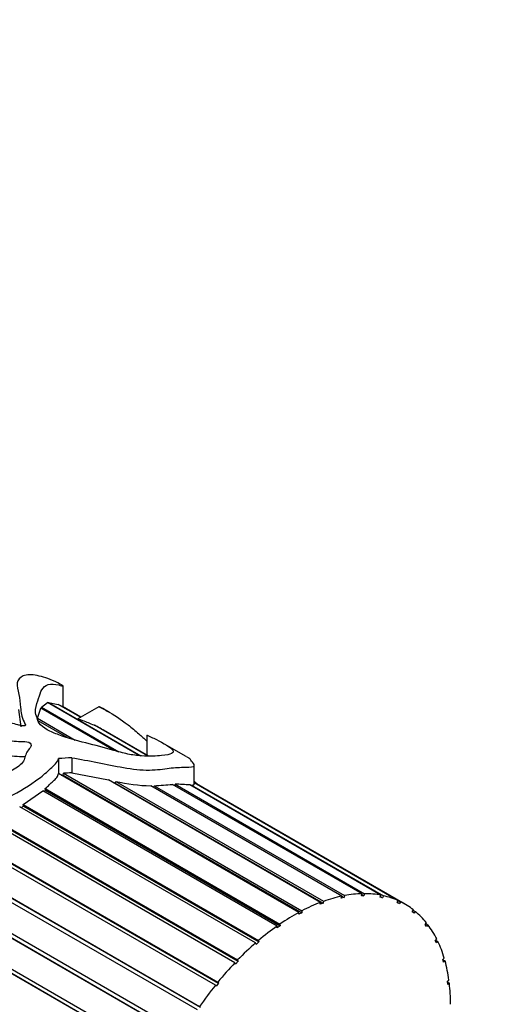
# Model space of a CAD drawing. Units: millimetres. Extents: x 0 to 744, y 0 to 1164.
# Drawn here: x 251 to 277, y 330 to 383 of the extents above; entities that cross this region are included whole.
import ezdxf
from ezdxf import colors
from ezdxf.entities.mleader import LeaderData, LeaderLine
from ezdxf.math import Vec2, Vec3

# ---------------------------------------------------------------- set-up
doc = ezdxf.new("R2010")
doc.units = ezdxf.units.MM
doc.layers.add('DV6_Défaut', color=7, linetype='Continuous')
doc.layers.add('Défaut', color=7, linetype='Continuous')

# ---------------------------------------------------------------- blocks, each defined once
blk = doc.blocks.new('_DOT')
at = {"color": 0}
blk.add_line((0, 0), (-1, 0), dxfattribs=at)
at = {"color": 0, "const_width": 0.333}
blk.add_lwpolyline([(-0.1665, 0, 1), (0.1665, 0, 1)], format="xyb", close=True, dxfattribs=at)
blk = doc.blocks.new('SE5')
at = {"layer": 'DV6_Défaut', "color": 7, "linetype": 'Continuous'}
for p, q in [((253.533, 345.9), (253.533, 347.033)), ((252.139, 345.276), (252.325, 345.818)), ((256.299, 343.524), (252.325, 345.818)), ((252.353, 345.802), (252.358, 345.881)), ((252.358, 345.881), (252.68, 346.124)), ((252.358, 345.881), (256.564, 343.453)), ((257.655, 343.251), (252.68, 346.124)), ((252.737, 346.091), (252.746, 346.134)), ((252.746, 346.134), (257.757, 343.24)), ((252.746, 346.134), (253.27, 346.029)), ((254.477, 345.332), (253.27, 346.029)), ((253.349, 345.983), (253.353, 345.993)), ((253.353, 345.993), (254.488, 345.338)), ((254.497, 345.343), (253.498, 345.92)), ((255.471, 345.905), (254.334, 345.249)), ((251.119, 345.75), (251.242, 344.82)), ((252.139, 345.276), (254.183, 344.096)), ((256.048, 345.603), (255.856, 345.713)), ((253.75, 344.231), (252.185, 345.134)), ((258.118, 343.23), (255.234, 344.895)), ((255.377, 344.812), (255.381, 344.822)), ((255.381, 344.822), (258.14, 343.23)), ((258.158, 343.229), (255.719, 344.638)), ((258.081, 344.365), (258.081, 343.274)), ((260.212, 343.198), (258.913, 343.948)), ((253.999, 343.138), (253.999, 342.319)), ((253.285, 343.088), (253.285, 342.27)), ((260.647, 341.7), (260.647, 342.72)), ((266.328, 334.74), (253.285, 342.271)), ((253.431, 342.186), (253.544, 342.195)), ((253.544, 342.195), (253.549, 342.292)), ((253.544, 342.195), (266.482, 334.725)), ((253.549, 342.292), (266.485, 334.823)), ((253.999, 342.319), (255.996, 341.93)), ((267.506, 335.284), (255.996, 341.93)), ((256.258, 341.779), (256.349, 341.76)), ((256.349, 341.76), (256.385, 341.851)), ((256.349, 341.76), (267.646, 335.238)), ((256.385, 341.851), (267.66, 335.341)), ((268.656, 335.625), (258.284, 341.613)), ((258.445, 341.52), (258.476, 341.618)), ((258.476, 341.618), (268.805, 335.654)), ((269.756, 335.754), (259.474, 341.691)), ((259.586, 341.626), (259.608, 341.696)), ((259.608, 341.696), (269.897, 335.756)), ((270.784, 335.671), (260.415, 341.658)), ((260.494, 341.612), (260.505, 341.654)), ((260.505, 341.654), (270.914, 335.644)), ((272.077, 335.194), (260.647, 341.793)), ((260.647, 341.782), (271.837, 335.321)), ((271.721, 335.376), (260.647, 341.77)), ((251.358, 340.592), (252.428, 341.345)), ((265.145, 334.002), (252.428, 341.345)), ((252.496, 341.305), (252.574, 341.373)), ((252.566, 341.463), (265.301, 334.11)), ((252.574, 341.373), (252.566, 341.463)), ((252.574, 341.373), (265.31, 334.02)), ((263.981, 333.085), (251.176, 340.478)), ((251.259, 340.43), (251.381, 340.508)), ((251.358, 340.592), (264.133, 333.216)), ((251.381, 340.508), (251.358, 340.592)), ((251.381, 340.508), (264.153, 333.134)), ((261.795, 330.789), (246.594, 339.565)), ((246.916, 339.627), (261.931, 330.957)), ((247.05, 339.514), (261.973, 330.898)), ((262.857, 332.007), (249.398, 339.778)), ((249.668, 339.857), (263.002, 332.158)), ((249.734, 339.766), (263.033, 332.087)), ((247.556, 337.364), (260.941, 329.636)), ((260.817, 329.454), (247.916, 336.902)), ((247.942, 337.125), (260.993, 329.59)), ((268.63, 335.517), (268.656, 335.625)), ((268.655, 335.619), (268.779, 335.548)), ((268.805, 335.654), (268.779, 335.548)), ((269.719, 335.646), (269.756, 335.754)), ((269.86, 335.648), (269.719, 335.646)), ((269.743, 335.716), (269.86, 335.648)), ((269.897, 335.756), (269.86, 335.648)), ((270.737, 335.563), (270.784, 335.671)), ((270.914, 335.644), (270.867, 335.537)), ((267.491, 335.18), (267.506, 335.284)), ((267.646, 335.238), (267.491, 335.18)), ((267.66, 335.341), (267.646, 335.238)), ((268.779, 335.548), (268.63, 335.517)), ((270.867, 335.537), (270.737, 335.563)), ((270.754, 335.602), (270.867, 335.537)), ((271.665, 335.271), (271.721, 335.376)), ((271.781, 335.217), (271.665, 335.271)), ((271.67, 335.281), (271.781, 335.217)), ((271.837, 335.321), (271.781, 335.217)), ((248.462, 334.912), (260.051, 328.221)), ((259.942, 328.028), (248.489, 334.64)), ((248.625, 334.564), (260.002, 327.996)), ((266.325, 334.641), (266.328, 334.74)), ((266.482, 334.725), (266.325, 334.641)), ((266.485, 334.823), (266.482, 334.725)), ((272.483, 334.775), (272.548, 334.875)), ((272.584, 334.695), (272.483, 334.775)), ((272.537, 334.858), (272.648, 334.794)), ((272.648, 334.794), (272.584, 334.695)), ((265.31, 334.02), (265.154, 333.911)), ((265.301, 334.11), (265.31, 334.02)), ((273.177, 334.085), (273.249, 334.178)), ((273.261, 333.98), (273.177, 334.085)), ((273.218, 334.137), (273.331, 334.072)), ((273.331, 334.072), (273.261, 333.98)), ((265.154, 333.911), (265.145, 334.002)), ((264.001, 333.003), (263.981, 333.085)), ((264.153, 333.134), (264.001, 333.003)), ((264.133, 333.216), (264.153, 333.134)), ((273.733, 333.215), (273.81, 333.298)), ((273.797, 333.086), (273.733, 333.215)), ((273.755, 333.238), (273.873, 333.169)), ((273.873, 333.169), (273.797, 333.086)), ((259.186, 326.54), (248.727, 332.579)), ((248.743, 332.822), (259.278, 326.739)), ((248.818, 332.547), (259.254, 326.522)), ((262.888, 331.935), (262.857, 332.007)), ((263.033, 332.087), (262.888, 331.935)), ((263.002, 332.158), (263.033, 332.087)), ((274.14, 332.18), (274.221, 332.254)), ((274.183, 332.031), (274.14, 332.18)), ((274.142, 332.174), (274.263, 332.104)), ((274.263, 332.104), (274.183, 332.031)), ((261.973, 330.898), (261.837, 330.729)), ((261.931, 330.957), (261.973, 330.898)), ((274.39, 331.002), (274.473, 331.064)), ((274.412, 330.835), (274.39, 331.002)), ((274.396, 330.953), (274.494, 330.897)), ((274.494, 330.897), (274.412, 330.835)), ((261.837, 330.729), (261.795, 330.789))]:
    blk.add_line(p, q, dxfattribs=at)
for centre, radius, start, end in [((251.445, 337.245), 8.538, 60.0969, 62.555), ((258.508, 351.107), 9.496, 257.0829, 268.6461), ((250.573, 456.182), 114.837, 273.94613, 274.44541), ((259.588, 332.692), 9.003, 84.7258, 89.8685)]:
    blk.add_arc(centre, radius, start, end, dxfattribs=at)
for centre, major_axis, ratio, start_param, end_param in [((252.858, 332.433), (15.456, 2.947), 0.668011, 1.370793, 1.416668), ((252.858, 332.433), (14.267, 2.72), 0.668011, 1.36467, 1.396014), ((266.077, 324.801), (6, 10.392), 0.57735, 0.476515, 0.597667), ((266.077, 324.801), (6, 10.392), 0.57735, 0.336889, 0.45804), ((266.077, 324.801), (6, 10.392), 0.57735, 0.197262, 0.318414), ((266.077, 324.801), (6, 10.392), 0.57735, 0.057636, 0.178788), ((266.077, 324.801), (6, 10.392), 0.57735, 0.616141, 0.737293), ((266.077, 324.801), (-6, -10.392), 0.57735, 3.059602, 3.180754), ((266.077, 324.801), (6, 10.392), 0.57735, 0.755768, 0.876919), ((266.077, 324.801), (6, 10.392), 0.57735, 6.061569, 6.18272), ((266.077, 324.801), (6, 10.392), 0.57735, -0.361243, -0.240091), ((266.077, 324.801), (6, 10.392), 0.57735, 0.895394, 1.016546), ((266.077, 324.801), (6, 10.392), 0.57735, 1.03502, 1.156172), ((266.077, 324.801), (6, 10.392), 0.57735, -0.500869, -0.379718), ((266.077, 324.801), (6, 10.392), 0.57735, 1.174647, 1.295798), ((266.077, 324.801), (6, 10.392), 0.57735, -0.640496, -0.519344), ((266.077, 324.801), (6, 10.392), 0.57735, -0.780122, -0.65897), ((266.077, 324.801), (6, 10.392), 0.57735, 1.314273, 1.435425)]:
    blk.add_ellipse(centre, major_axis=major_axis, ratio=ratio, start_param=start_param, end_param=end_param, dxfattribs=at)
for points, knots in [([(258.084, 344.363), (258.083, 344.364), (258.083, 344.364), (258.108, 344.354), (258.141, 344.338), (258.221, 344.3), (258.271, 344.278), (258.415, 344.21), (258.505, 344.167), (258.954, 343.938), (259.39, 343.684), (259.582, 343.4), (259.415, 343.305), (258.606, 343.225), (258.243, 343.206), (257.548, 343.252), (257.292, 343.282), (256.78, 343.391), (256.526, 343.463), (255.279, 343.83), (254.215, 344.028), (253.076, 344.459), (252.863, 344.552), (252.482, 344.762), (252.304, 344.881), (252.154, 345.143), (252.13, 345.27), (252.045, 345.519), (252.022, 345.641), (252.061, 345.98), (252.152, 346.173), (252.256, 346.535), (252.304, 346.697), (252.458, 346.959), (252.566, 347.056), (252.871, 347.148), (253.088, 347.133), (253.403, 347.06), (253.512, 347.023), (253.541, 347.031), (253.52, 347.048), (253.313, 347.167), (253.187, 347.23), (252.907, 347.361), (252.75, 347.421), (252.434, 347.524), (252.275, 347.566), (251.817, 347.653), (251.554, 347.649), (251.191, 347.504), (251.077, 347.37), (251.008, 347.018), (251.069, 346.8), (251.184, 346.349), (251.203, 346.116), (251.239, 345.619), (251.273, 345.352), (251.427, 345.044), (251.446, 345.009), (251.476, 344.94), (251.504, 344.899), (251.424, 344.846), (251.336, 344.863), (251.205, 344.888), (251.142, 344.904), (250.824, 344.984), (250.577, 345.062), (250.159, 345.089), (250.016, 345.086), (249.751, 345.134), (249.624, 345.177), (249.263, 345.318), (249.044, 345.428), (248.527, 345.588), (248.249, 345.651), (247.793, 345.856), (247.598, 345.984), (247.028, 346.38), (246.624, 346.634), (245.866, 347.163), (245.54, 347.464), (245.174, 348.096), (245.111, 348.424), (245.098, 349.028), (245.099, 349.321), (245.353, 349.663), (245.462, 349.762), (245.616, 349.9), (245.676, 349.942), (245.699, 350), (245.702, 350.007), (245.689, 350.023), (245.664, 350.027), (245.615, 350.028), (245.587, 350.024), (245.506, 350.011), (245.457, 350), (245.017, 349.888), (244.686, 349.715), (244.172, 349.249), (243.998, 348.953), (243.873, 348.304), (243.929, 347.948), (244.33, 346.91), (244.816, 346.206), (245.981, 345.43), (246.431, 345.211), (247.266, 344.722), (247.705, 344.498), (248.528, 344.307), (248.82, 344.265), (249.413, 344.218), (249.715, 344.206), (250.301, 344.13), (250.588, 344.074), (251.032, 344.025), (251.183, 344.017), (251.486, 344.013), (251.66, 344.002), (251.828, 343.856), (251.792, 343.761), (251.687, 343.597), (251.619, 343.516), (251.453, 343.26), (251.478, 343.059), (251.193, 342.694), (250.946, 342.543), (250.416, 342.286), (250.125, 342.186), (249.251, 341.909), (248.649, 341.753), (247.754, 341.593), (247.453, 341.563), (246.861, 341.451), (246.57, 341.365), (245.708, 341.054), (245.136, 340.803), (244.124, 340.098), (243.698, 339.629), (243.216, 338.838), (243.069, 338.564), (242.83, 338.164), (242.75, 338.03), (242.642, 337.824), (242.608, 337.754), (242.544, 337.612), (242.506, 337.54), (242.494, 337.427), (242.543, 337.467), (242.594, 337.524), (242.619, 337.554), (242.691, 337.644), (242.738, 337.706), (242.88, 337.89), (242.975, 338.012), (243.267, 338.375), (243.47, 338.61), (244.132, 339.266), (244.64, 339.629), (245.417, 340.15), (245.69, 340.304), (246.135, 340.405), (246.282, 340.421), (246.581, 340.493), (246.732, 340.541), (247.027, 340.558), (247.17, 340.53), (247.461, 340.51), (247.612, 340.528), (247.834, 340.526), (247.905, 340.514), (248.053, 340.515), (248.134, 340.548), (248.366, 340.571), (248.496, 340.47), (248.731, 340.536), (248.811, 340.572), (248.967, 340.567), (249.038, 340.546), (249.196, 340.544), (249.274, 340.585), (249.419, 340.669), (249.499, 340.696), (249.751, 340.747), (249.921, 340.772), (250.245, 340.885), (250.404, 340.95), (251.197, 341.287), (251.73, 341.661), (252.455, 342.178), (252.654, 342.362), (252.936, 342.633), (253.036, 342.719), (253.211, 342.893), (253.258, 342.99), (253.285, 343.088)], [0, 0, 0, 0, 0.000238, 0.000238, 0.002601, 0.002601, 0.007328, 0.007328, 0.016782, 0.016782, 0.054599, 0.054599, 0.092415, 0.092415, 0.111323, 0.111323, 0.120777, 0.120777, 0.130231, 0.130231, 0.168047, 0.168047, 0.177501, 0.177501, 0.186955, 0.186955, 0.196409, 0.196409, 0.205863, 0.205863, 0.224771, 0.224771, 0.243679, 0.243679, 0.262587, 0.262587, 0.281495, 0.281495, 0.290949, 0.290949, 0.295676, 0.295676, 0.300403, 0.300403, 0.309857, 0.309857, 0.319311, 0.319311, 0.338219, 0.338219, 0.357127, 0.357127, 0.376035, 0.376035, 0.394943, 0.394943, 0.413851, 0.413851, 0.416215, 0.416215, 0.418578, 0.418578, 0.420942, 0.420942, 0.423305, 0.423305, 0.432759, 0.432759, 0.437486, 0.437486, 0.442213, 0.442213, 0.451667, 0.451667, 0.461121, 0.461121, 0.470575, 0.470575, 0.489483, 0.489483, 0.508391, 0.508391, 0.527299, 0.527299, 0.546207, 0.546207, 0.555661, 0.555661, 0.560388, 0.560388, 0.560979, 0.560979, 0.56157, 0.56157, 0.562752, 0.562752, 0.565115, 0.565115, 0.584023, 0.584023, 0.602931, 0.602931, 0.621839, 0.621839, 0.659655, 0.659655, 0.678563, 0.678563, 0.697472, 0.697472, 0.706926, 0.706926, 0.71638, 0.71638, 0.725834, 0.725834, 0.730561, 0.730561, 0.735288, 0.735288, 0.740015, 0.740015, 0.744742, 0.744742, 0.754196, 0.754196, 0.76365, 0.76365, 0.773104, 0.773104, 0.792012, 0.792012, 0.801466, 0.801466, 0.81092, 0.81092, 0.829828, 0.829828, 0.848736, 0.848736, 0.85819, 0.85819, 0.862917, 0.862917, 0.86528, 0.86528, 0.867644, 0.867644, 0.868826, 0.868826, 0.870007, 0.870007, 0.872371, 0.872371, 0.877098, 0.877098, 0.886552, 0.886552, 0.90546, 0.90546, 0.914914, 0.914914, 0.919641, 0.919641, 0.924368, 0.924368, 0.929095, 0.929095, 0.933822, 0.933822, 0.936185, 0.936185, 0.938549, 0.938549, 0.943276, 0.943276, 0.945639, 0.945639, 0.948003, 0.948003, 0.950366, 0.950366, 0.95273, 0.95273, 0.957457, 0.957457, 0.962184, 0.962184, 0.981092, 0.981092, 0.990546, 0.990546, 0.995273, 0.995273, 1, 1, 1, 1]), ([(253.353, 345.993), (253.41, 345.967), (253.462, 345.94), (253.498, 345.92), (253.498, 345.92), (253.498, 345.92), (253.499, 345.92)], [0, 0, 0, 0, 0.992444, 0.992444, 0.992444, 1, 1, 1, 1]), ([(255.856, 345.713), (255.749, 345.775), (255.64, 345.832), (255.529, 345.882), (255.513, 345.889), (255.491, 345.898), (255.484, 345.901), (255.473, 345.905), (255.462, 345.909), (255.512, 345.882), (255.538, 345.871), (255.59, 345.845), (255.615, 345.833), (255.738, 345.772), (255.831, 345.723), (256.298, 345.466), (256.658, 345.221), (257.254, 344.763), (257.454, 344.6), (257.789, 344.306), (257.931, 344.174), (258.077, 344.038)], [0, 0, 0, 0, 0.130183, 0.130183, 0.153087, 0.153087, 0.164539, 0.164539, 0.175991, 0.175991, 0.198896, 0.198896, 0.2218, 0.2218, 0.313417, 0.313417, 0.679885, 0.679885, 0.863119, 0.863119, 1, 1, 1, 1]), ([(254.361, 345.236), (254.378, 345.23), (254.393, 345.224), (254.408, 345.219), (254.471, 345.198), (254.528, 345.179), (254.585, 345.159), (254.796, 345.087), (254.995, 345.007), (255.196, 344.913), (255.209, 344.907), (255.221, 344.901), (255.234, 344.895)], [0, 0, 0, 0, 0.046537, 0.046537, 0.046537, 0.240746, 0.240746, 0.240746, 0.955391, 0.955391, 0.955391, 1, 1, 1, 1]), ([(249.182, 343.417), (249.538, 343.392), (249.896, 343.37), (250.592, 343.263), (250.939, 343.204), (251.355, 343.198), (251.407, 343.198), (251.458, 343.195)], [0, 0, 0, 0, 0.467142, 0.467142, 0.934284, 0.934284, 1, 1, 1, 1]), ([(253.999, 343.138), (254.467, 343.057), (254.934, 342.967), (255.87, 342.783), (256.339, 342.684), (257.285, 342.523), (257.779, 342.46), (258.648, 342.471), (258.981, 342.53), (259.597, 342.606), (259.904, 342.617), (260.44, 342.619), (260.631, 342.632), (260.659, 342.775), (260.561, 342.879), (260.444, 343.027), (260.456, 343.047), (260.331, 343.129), (260.282, 343.158), (260.221, 343.193)], [0, 0, 0, 0, 0.119947, 0.119947, 0.239894, 0.239894, 0.359841, 0.359841, 0.479788, 0.479788, 0.599735, 0.599735, 0.719682, 0.719682, 0.839629, 0.839629, 0.959577, 0.959577, 1, 1, 1, 1]), ([(252.566, 341.463), (252.718, 341.6), (252.85, 341.737), (253.061, 341.929), (253.132, 341.991), (253.214, 342.091), (253.237, 342.126), (253.266, 342.198), (253.275, 342.235), (253.285, 342.271)], [0, 0, 0, 0, 0.5, 0.5, 0.75, 0.75, 0.875, 0.875, 1, 1, 1, 1]), ([(260.505, 341.654), (260.558, 341.653), (260.596, 341.657), (260.638, 341.673), (260.647, 341.685), (260.647, 341.7)], [0, 0, 0, 0, 0.527396, 0.527396, 1, 1, 1, 1]), ([(260.647, 341.861), (260.668, 341.842), (260.689, 341.822), (260.736, 341.769), (260.763, 341.738), (260.792, 341.707)], [0, 0, 0, 0, 0.406937, 0.406937, 1, 1, 1, 1])]:
    blk.add_open_spline(points, degree=3, knots=knots, dxfattribs=at)

msp = doc.modelspace()

# ---------------------------------------------------------------- block references
at = {"layer": 'Défaut'}
msp.add_blockref('SE5', (0, 0), dxfattribs=at)

# ---------------------------------------------------------------- leaders
at = {"layer": 'Défaut', "color": 7, "linetype": 'Continuous'}
ml = msp.add_multileader_mtext('Standard', dxfattribs=at)
ml.set_content('{\\pxsm0.9;\\fSolid Edge ISO|b1||i0||c0|p34;\\W1.;08/04/2024\\P}', color=256)
ml.set_leader_properties()
ml.set_arrow_properties(name='DOT')
ml.build(insert=Vec2(0, 0))
ml.multileader.update_dxf_attribs({"leader_type": 0, "dogleg_length": 0, "arrow_head_size": 12})
ctx = ml.context
ctx.base_point, ctx.char_height, ctx.arrow_head_size = Vec3(656.602, 1157.093), 12, 12
notes = []
notes.append((ctx, [(0, (0, 0, 0), (0, 0), (1, 0), 1, [])]))
ctx.mtext.insert = Vec3(658.602, 1163.093)
for ctx, leaders in notes:
    for number, flags, end, landing, length, lines in leaders:
        leader = LeaderData()
        leader.index, (leader.has_last_leader_line, leader.has_dogleg_vector, leader.attachment_direction) = number, flags
        leader.last_leader_point, leader.dogleg_vector, leader.dogleg_length = Vec3(end), Vec3(landing), length
        for number, points, colour, breaks in lines:
            line = LeaderLine()
            line.index, line.vertices, line.color, line.breaks = number, Vec3.list(points), colors.encode_raw_color(colour), breaks
            leader.lines.append(line)
        ctx.leaders.append(leader)

doc.saveas('drawing.dxf')
